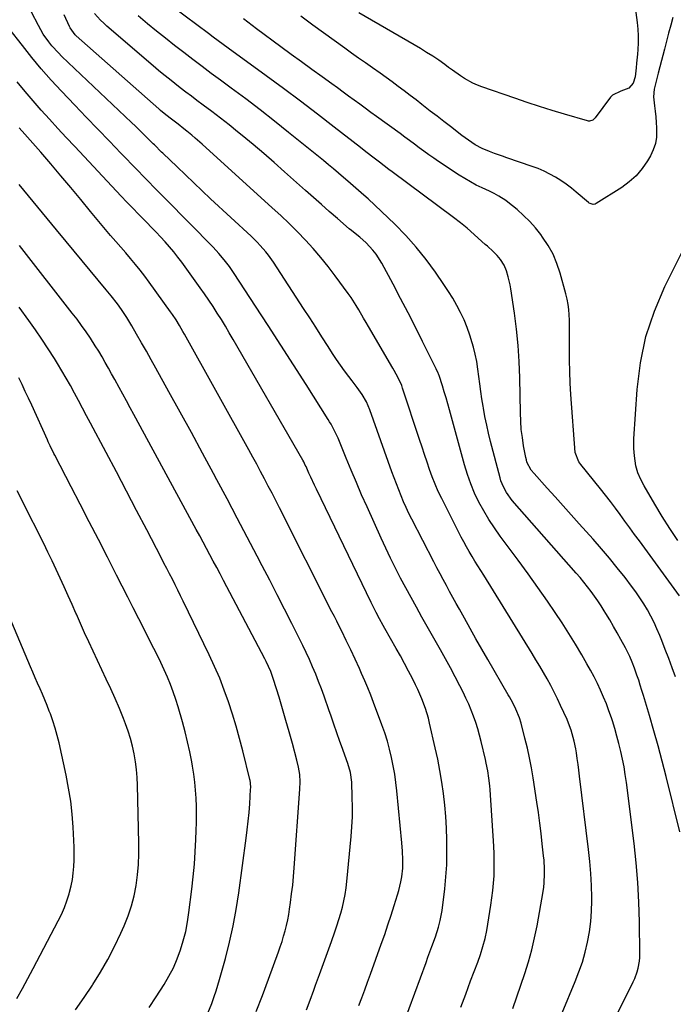
# Model space of a CAD drawing. Units: inches. Extents: x 1830745 to 1836073, y 431623 to 436908.
# Drawn here: x 1831806 to 1832120, y 433358 to 433830 of the extents above; entities that cross this region are included whole.
import ezdxf

# ---------------------------------------------------------------- set-up
doc = ezdxf.new("R2010")
doc.units = ezdxf.units.IN
doc.header["$MEASUREMENT"] = 0
doc.layers.add('7', color=7, linetype='Continuous')
doc.layers.add('8', color=7, linetype='Continuous')

msp = doc.modelspace()

# ---------------------------------------------------------------- linework, layer by layer
at = {"layer": '7', "color": 18}
for points in [[(1832042.91, 433355.56, 1954), (1832044.83, 433361.15, 1954), (1832046.75, 433366.73, 1954), (1832048.67, 433372.31, 1954), (1832050.46, 433377.93, 1954), (1832052.07, 433383.6, 1954), (1832053.42, 433389.33, 1954), (1832054.59, 433395.11, 1954), (1832057.51, 433411.55, 1954), (1832057.83, 433413.68, 1954), (1832058.07, 433415.82, 1954), (1832058.25, 433420.13, 1954), (1832058.2, 433422.29, 1954), (1832057.95, 433426.61, 1954), (1832057.75, 433428.76, 1954), (1832057.13, 433434.46, 1954), (1832056.55, 433439.46, 1954), (1832055.92, 433444.45, 1954), (1832055.24, 433449.43, 1954), (1832054.51, 433454.41, 1954), (1832052.73, 433466.03, 1954), (1832051.91, 433470.84, 1954), (1832051, 433475.63, 1954), (1832049.95, 433480.39, 1954), (1832048.8, 433485.13, 1954), (1832046.94, 433492.28, 1954), (1832046.14, 433494.94, 1954), (1832044.47, 433499.07, 1954), (1832042.98, 433502.03, 1954), (1832041.35, 433504.91, 1954), (1832040.8, 433505.87, 1954), (1832030.97, 433522.88, 1954), (1832028.13, 433527.8, 1954), (1832025.31, 433532.74, 1954), (1832022.52, 433537.69, 1954), (1832019.73, 433542.65, 1954), (1832017.35, 433546.92, 1954), (1832015.78, 433549.75, 1954), (1832014.21, 433552.59, 1954), (1832012.66, 433555.43, 1954), (1832011.11, 433558.28, 1954), (1832009.58, 433561.13, 1954), (1832008.06, 433563.99, 1954), (1832006.55, 433566.86, 1954), (1832005.05, 433569.73, 1954), (1831994.5, 433590.15, 1954), (1831993.13, 433592.89, 1954), (1831991.8, 433595.67, 1954), (1831990.56, 433598.47, 1954), (1831989.37, 433601.31, 1954), (1831988.24, 433604.16, 1954), (1831987.12, 433607.03, 1954), (1831986.05, 433609.91, 1954), (1831985, 433612.79, 1954), (1831974.37, 433642.56, 1954), (1831973.62, 433644.46, 1954), (1831972.77, 433646.31, 1954), (1831970.72, 433649.84, 1954), (1831968.37, 433653.2, 1954), (1831965.9, 433656.47, 1954), (1831964.27, 433658.53, 1954), (1831962.23, 433661.2, 1954), (1831960.25, 433663.91, 1954), (1831958.36, 433666.68, 1954), (1831956.52, 433669.49, 1954), (1831954.32, 433672.97, 1954), (1831951.41, 433677.54, 1954), (1831948.5, 433682.11, 1954), (1831945.56, 433686.66, 1954), (1831942.61, 433691.21, 1954), (1831928.22, 433713.31, 1954), (1831925.83, 433716.69, 1954), (1831924.53, 433718.31, 1954), (1831921.79, 433721.42, 1954), (1831920.35, 433722.93, 1954), (1831917.38, 433725.82, 1954), (1831897.97, 433743.79, 1954), (1831893.92, 433747.56, 1954), (1831889.88, 433751.35, 1954), (1831885.86, 433755.16, 1954), (1831881.86, 433758.99, 1954), (1831875.04, 433765.55, 1954), (1831874.46, 433766.11, 1954), (1831871.04, 433769.56, 1954), (1831870.47, 433770.14, 1954), (1831867.77, 433772.83, 1954), (1831865.84, 433774.73, 1954), (1831863.91, 433776.63, 1954), (1831861.95, 433778.52, 1954), (1831859.99, 433780.39, 1954), (1831826.64, 433812.01, 1954), (1831824.99, 433813.66, 1954), (1831821.86, 433817.12, 1954), (1831820.38, 433818.93, 1954), (1831817.7, 433822.75, 1954), (1831816.5, 433824.75, 1954), (1831815.37, 433826.79, 1954), (1831808.66, 433839.73, 1954)], [(1832101.29, 433837.82, 1968), (1832102.65, 433828.31, 1968), (1832103, 433825.06, 1968), (1832103.2, 433821.8, 1968), (1832103.16, 433818.54, 1968), (1832102.97, 433815.28, 1968), (1832102.76, 433813.08, 1968), (1832102.36, 433808.74, 1968), (1832102.15, 433806.57, 1968), (1832101.75, 433802.25, 1968), (1832100.8, 433799.23, 1968), (1832098.71, 433796.86, 1968), (1832094.79, 433795.33, 1968), (1832090.85, 433793.5, 1968), (1832090.34, 433793.01, 1968), (1832089.87, 433792.46, 1968), (1832082.55, 433782.58, 1968), (1832081.35, 433781.49, 1968), (1832079.84, 433780.98, 1968), (1832079.31, 433781.01, 1968), (1832078.78, 433781.1, 1968), (1832067.81, 433784.31, 1968), (1832061.81, 433786.12, 1968), (1832055.82, 433787.98, 1968), (1832049.86, 433789.93, 1968), (1832043.92, 433791.93, 1968), (1832028.12, 433797.38, 1968), (1832025.96, 433798.22, 1968), (1832023.85, 433799.17, 1968), (1832019.83, 433801.46, 1968), (1832017.89, 433802.76, 1968), (1832014.06, 433805.41, 1968), (1832012.17, 433806.77, 1968), (1832010.3, 433808.14, 1968), (1832007.46, 433810.15, 1968), (1832004.57, 433812.1, 1968), (1832001.63, 433813.96, 1968), (1831998.64, 433815.77, 1968), (1831969.17, 433832.95, 1968)], [(1832079.66, 433325.92, 1958), (1832100.73, 433368.31, 1958), (1832101.45, 433369.9, 1958), (1832102.66, 433373.16, 1958), (1832103.14, 433374.83, 1958), (1832103.77, 433378.25, 1958), (1832103.9, 433379.98, 1958), (1832103.95, 433381.72, 1958), (1832103.75, 433397.09, 1958), (1832103.48, 433406.51, 1958), (1832102.98, 433415.92, 1958), (1832102.18, 433425.3, 1958), (1832101.15, 433434.67, 1958), (1832097.47, 433463.91, 1958), (1832096.93, 433467.66, 1958), (1832096.33, 433471.39, 1958), (1832095.6, 433475.11, 1958), (1832094.8, 433478.81, 1958), (1832093.89, 433482.49, 1958), (1832092.93, 433486.15, 1958), (1832091.86, 433489.78, 1958), (1832090.74, 433493.4, 1958), (1832090.28, 433494.81, 1958), (1832089.12, 433498.18, 1958), (1832087.88, 433501.53, 1958), (1832086.53, 433504.83, 1958), (1832085.1, 433508.11, 1958), (1832083.56, 433511.34, 1958), (1832081.97, 433514.53, 1958), (1832080.28, 433517.68, 1958), (1832078.53, 433520.79, 1958), (1832076.07, 433525.02, 1958), (1832072.99, 433530.19, 1958), (1832069.84, 433535.31, 1958), (1832066.58, 433540.36, 1958), (1832063.24, 433545.37, 1958), (1832059.55, 433550.8, 1958), (1832054.98, 433557.41, 1958), (1832050.34, 433563.97, 1958), (1832045.61, 433570.47, 1958), (1832040.82, 433576.92, 1958), (1832036.94, 433582.05, 1958), (1832034.15, 433585.97, 1958), (1832031.49, 433589.97, 1958), (1832029.04, 433594.1, 1958), (1832026.72, 433598.32, 1958), (1832024.66, 433602.66, 1958), (1832022.78, 433607.07, 1958), (1832021.19, 433611.59, 1958), (1832019.78, 433616.19, 1958), (1832012.61, 433642.54, 1958), (1832011.8, 433645.44, 1958), (1832010.97, 433648.33, 1958), (1832010.1, 433651.21, 1958), (1832009.2, 433654.08, 1958), (1832007.63, 433658.99, 1958), (1832007.49, 433659.4, 1958), (1832006.99, 433660.6, 1958), (1832006.43, 433661.77, 1958), (1832006.24, 433662.16, 1958), (1831999.72, 433675.24, 1958), (1831996.23, 433682.16, 1958), (1831992.71, 433689.05, 1958), (1831989.14, 433695.91, 1958), (1831985.52, 433702.76, 1958), (1831980.1, 433712.92, 1958), (1831977.45, 433717.14, 1958), (1831975.89, 433719.08, 1958), (1831972.55, 433722.64, 1958), (1831969.64, 433725.29, 1958), (1831966.52, 433727.73, 1958), (1831965.51, 433728.56, 1958), (1831964.5, 433729.41, 1958), (1831958.79, 433734.32, 1958), (1831954.94, 433737.64, 1958), (1831951.11, 433740.98, 1958), (1831947.3, 433744.34, 1958), (1831943.5, 433747.72, 1958), (1831933.5, 433756.65, 1958), (1831928.49, 433761.07, 1958), (1831923.44, 433765.45, 1958), (1831918.34, 433769.76, 1958), (1831913.2, 433774.02, 1958), (1831910.93, 433775.87, 1958), (1831906.87, 433779.15, 1958), (1831902.78, 433782.38, 1958), (1831898.63, 433785.56, 1958), (1831894.45, 433788.68, 1958), (1831891.43, 433790.91, 1958), (1831888.75, 433792.91, 1958), (1831886.08, 433794.92, 1958), (1831883.43, 433796.95, 1958), (1831880.79, 433799.01, 1958), (1831878.18, 433801.09, 1958), (1831875.58, 433803.19, 1958), (1831873.01, 433805.33, 1958), (1831870.46, 433807.49, 1958), (1831848.25, 433826.58, 1958), (1831846.69, 433827.99, 1958), (1831845.17, 433829.44, 1958), (1831842.3, 433832.52, 1958)], [(1832120.99, 433514.49, 1962), (1832119.41, 433518.9, 1962), (1832117.8, 433523.3, 1962), (1832116.13, 433527.67, 1962), (1832114.42, 433532.03, 1962), (1832113.48, 433534.38, 1962), (1832112.14, 433537.52, 1962), (1832110.72, 433540.63, 1962), (1832109.17, 433543.67, 1962), (1832107.54, 433546.68, 1962), (1832105.79, 433549.61, 1962), (1832103.96, 433552.49, 1962), (1832102, 433555.28, 1962), (1832099.97, 433558.03, 1962), (1832096.82, 433562.09, 1962), (1832093.11, 433566.78, 1962), (1832089.33, 433571.42, 1962), (1832085.45, 433575.98, 1962), (1832081.51, 433580.48, 1962), (1832074.87, 433587.91, 1962), (1832071.02, 433592.21, 1962), (1832067.17, 433596.5, 1962), (1832063.31, 433600.79, 1962), (1832059.44, 433605.07, 1962), (1832053.17, 433612.01, 1962), (1832051.81, 433613.7, 1962), (1832049.78, 433617.53, 1962), (1832049.47, 433618.56, 1962), (1832049.22, 433619.62, 1962), (1832048.17, 433625.31, 1962), (1832047.55, 433629.23, 1962), (1832047.06, 433633.17, 1962), (1832046.76, 433637.13, 1962), (1832046.59, 433641.11, 1962), (1832046.3, 433657.89, 1962), (1832046.01, 433665.69, 1962), (1832045.53, 433673.47, 1962), (1832044.74, 433681.23, 1962), (1832043.76, 433688.98, 1962), (1832042.07, 433700.51, 1962), (1832041.73, 433702.46, 1962), (1832040.82, 433706.31, 1962), (1832039.93, 433709.18, 1962), (1832038.8, 433711.86, 1962), (1832037.04, 433714.62, 1962), (1832035.42, 433716.61, 1962), (1832033.61, 433718.43, 1962), (1832030.76, 433721.02, 1962), (1832029.79, 433721.87, 1962), (1832021.03, 433729.61, 1962), (1832020.25, 433730.29, 1962), (1832017.83, 433732.24, 1962), (1832014.52, 433734.73, 1962), (1831985.08, 433756.7, 1962), (1831983.55, 433757.85, 1962), (1831981.26, 433759.57, 1962), (1831978.98, 433761.3, 1962), (1831975.16, 433764.22, 1962), (1831971.62, 433766.96, 1962), (1831969.85, 433768.33, 1962), (1831957.28, 433778.1, 1962), (1831949.19, 433784.32, 1962), (1831941.07, 433790.49, 1962), (1831932.9, 433796.59, 1962), (1831924.68, 433802.63, 1962), (1831906.34, 433816, 1962), (1831903.98, 433817.73, 1962), (1831901.62, 433819.46, 1962), (1831899.27, 433821.2, 1962), (1831896.93, 433822.95, 1962), (1831880.15, 433835.5, 1962)], [(1832066.64, 433353.47, 1956), (1832072.91, 433368.41, 1956), (1832074.71, 433373.05, 1956), (1832076.34, 433377.75, 1956), (1832077.7, 433382.53, 1956), (1832078.89, 433387.36, 1956), (1832079.78, 433392.26, 1956), (1832080.44, 433397.17, 1956), (1832080.77, 433402.12, 1956), (1832080.87, 433407.09, 1956), (1832080.84, 433408.68, 1956), (1832080.67, 433414.45, 1956), (1832080.37, 433420.22, 1956), (1832079.9, 433425.98, 1956), (1832079.3, 433431.72, 1956), (1832075.05, 433466.98, 1956), (1832074.7, 433469.78, 1956), (1832074.32, 433472.57, 1956), (1832073.9, 433475.35, 1956), (1832073.47, 433478.13, 1956), (1832073.14, 433480.09, 1956), (1832072.45, 433483.67, 1956), (1832072.01, 433485.44, 1956), (1832070.99, 433488.93, 1956), (1832069.72, 433492.34, 1956), (1832069, 433494.01, 1956), (1832065.88, 433500.82, 1956), (1832064.36, 433504.04, 1956), (1832062.79, 433507.23, 1956), (1832061.15, 433510.38, 1956), (1832059.45, 433513.51, 1956), (1832057.7, 433516.6, 1956), (1832055.92, 433519.68, 1956), (1832054.09, 433522.73, 1956), (1832052.24, 433525.77, 1956), (1832029.03, 433563.25, 1956), (1832027.63, 433565.51, 1956), (1832026.23, 433567.77, 1956), (1832024.83, 433570.03, 1956), (1832023.44, 433572.29, 1956), (1832022.07, 433574.56, 1956), (1832020.74, 433576.86, 1956), (1832019.47, 433579.2, 1956), (1832018.24, 433581.55, 1956), (1832008.86, 433600.06, 1956), (1832007.23, 433603.46, 1956), (1832005.7, 433606.9, 1956), (1832004.32, 433610.41, 1956), (1832003.04, 433613.96, 1956), (1832001.84, 433617.54, 1956), (1832000.64, 433621.12, 1956), (1831999.45, 433624.7, 1956), (1831998.26, 433628.29, 1956), (1831990.11, 433652.91, 1956), (1831989.66, 433654.17, 1956), (1831988.04, 433657.84, 1956), (1831986.12, 433661.38, 1956), (1831985.45, 433662.54, 1956), (1831973.74, 433682.48, 1956), (1831972.57, 433684.49, 1956), (1831971.39, 433686.49, 1956), (1831969.06, 433690.52, 1956), (1831967.87, 433692.51, 1956), (1831965.34, 433696.4, 1956), (1831964, 433698.3, 1956), (1831957.76, 433706.88, 1956), (1831954.39, 433711.31, 1956), (1831950.91, 433715.65, 1956), (1831947.26, 433719.84, 1956), (1831943.49, 433723.94, 1956), (1831939.59, 433727.92, 1956), (1831935.64, 433731.84, 1956), (1831931.6, 433735.68, 1956), (1831927.51, 433739.47, 1956), (1831893.93, 433769.88, 1956), (1831890.63, 433772.8, 1956), (1831888.95, 433774.24, 1956), (1831886.55, 433776.24, 1956), (1831885.2, 433777.34, 1956), (1831882.46, 433779.48, 1956), (1831879.18, 433781.93, 1956), (1831876.52, 433783.99, 1956), (1831873.93, 433786.13, 1956), (1831873.09, 433786.87, 1956), (1831833.53, 433821.94, 1956), (1831833.02, 433822.41, 1956), (1831830.57, 433825.73, 1956), (1831830.27, 433826.35, 1956), (1831827.68, 433832, 1956)], [(1832123, 433553.31, 1964), (1832103.69, 433579.71, 1964), (1832101.39, 433582.85, 1964), (1832099.09, 433586.01, 1964), (1832096.8, 433589.16, 1964), (1832094.5, 433592.32, 1964), (1832092.19, 433595.45, 1964), (1832089.84, 433598.57, 1964), (1832087.44, 433601.64, 1964), (1832085, 433604.69, 1964), (1832075.54, 433616.34, 1964), (1832074.58, 433617.63, 1964), (1832072.83, 433622.02, 1964), (1832070.82, 433649.91, 1964), (1832070.49, 433655.4, 1964), (1832070.26, 433660.9, 1964), (1832070.16, 433666.41, 1964), (1832070.16, 433671.91, 1964), (1832070.23, 433677.81, 1964), (1832070.23, 433680.37, 1964), (1832070.21, 433682.93, 1964), (1832070.13, 433685.49, 1964), (1832070.02, 433688.04, 1964), (1832069.81, 433690.59, 1964), (1832069.49, 433693.11, 1964), (1832069.01, 433695.61, 1964), (1832068.42, 433698.1, 1964), (1832065.68, 433708.13, 1964), (1832064.15, 433712.72, 1964), (1832062.29, 433717.15, 1964), (1832059.95, 433721.35, 1964), (1832057.29, 433725.4, 1964), (1832056.44, 433726.55, 1964), (1832053.84, 433729.79, 1964), (1832051.1, 433732.89, 1964), (1832048.14, 433735.78, 1964), (1832045.03, 433738.53, 1964), (1832040.59, 433742.19, 1964), (1832039.57, 433742.98, 1964), (1832036.33, 433745.05, 1964), (1832034.05, 433746.24, 1964), (1832031.73, 433747.36, 1964), (1832028.31, 433748.94, 1964), (1832025.47, 433750.33, 1964), (1832022.67, 433751.81, 1964), (1832019.94, 433753.41, 1964), (1832017.26, 433755.1, 1964), (1832007.4, 433761.63, 1964), (1832005.03, 433763.23, 1964), (1832002.68, 433764.86, 1964), (1832000.36, 433766.54, 1964), (1831998.06, 433768.24, 1964), (1831995.77, 433769.95, 1964), (1831993.48, 433771.66, 1964), (1831991.17, 433773.35, 1964), (1831988.86, 433775.04, 1964), (1831977.55, 433783.24, 1964), (1831974.88, 433785.19, 1964), (1831972.2, 433787.13, 1964), (1831969.53, 433789.08, 1964), (1831966.86, 433791.03, 1964), (1831964.19, 433792.98, 1964), (1831961.52, 433794.93, 1964), (1831958.84, 433796.87, 1964), (1831956.17, 433798.81, 1964), (1831951.56, 433802.14, 1964), (1831946.59, 433805.75, 1964), (1831941.62, 433809.37, 1964), (1831936.66, 433813, 1964), (1831931.7, 433816.63, 1964), (1831919.93, 433825.3, 1964), (1831917.85, 433826.85, 1964), (1831915.77, 433828.4, 1964), (1831913.7, 433829.96, 1964)], [(1832119.73, 433830.74, 1966), (1832118.74, 433826.93, 1966), (1832117.75, 433823.12, 1966), (1832116.75, 433819.31, 1966), (1832115.75, 433815.5, 1966), (1832113.51, 433807.04, 1966), (1832112.73, 433803.92, 1966), (1832111.9, 433800.82, 1966), (1832110.72, 433796.35, 1966), (1832110.42, 433792.67, 1966), (1832111, 433788.32, 1966), (1832111.34, 433785.68, 1966), (1832111.62, 433783.04, 1966), (1832111.81, 433780.38, 1966), (1832111.96, 433777.73, 1966), (1832111.85, 433773.31, 1966), (1832111.36, 433770.2, 1966), (1832110.34, 433767.21, 1966), (1832108.98, 433764.31, 1966), (1832107.64, 433762, 1966), (1832105.08, 433758.25, 1966), (1832102.21, 433754.8, 1966), (1832098.87, 433751.81, 1966), (1832095.21, 433749.12, 1966), (1832082.96, 433741.42, 1966), (1832082.51, 433741.21, 1966), (1832081.56, 433741.02, 1966), (1832079.67, 433741.61, 1966), (1832079.26, 433741.91, 1966), (1832073.45, 433746.9, 1966), (1832071.06, 433748.85, 1966), (1832068.6, 433750.71, 1966), (1832066.05, 433752.45, 1966), (1832063.43, 433754.1, 1966), (1832060.73, 433755.6, 1966), (1832057.98, 433756.98, 1966), (1832055.14, 433758.19, 1966), (1832052.25, 433759.28, 1966), (1832040.08, 433763.45, 1966), (1832038.1, 433764.13, 1966), (1832034.14, 433765.53, 1966), (1832031.84, 433766.35, 1966), (1832028.29, 433767.84, 1966), (1832024.92, 433769.68, 1966), (1832021.7, 433771.79, 1966), (1832018.58, 433774.07, 1966), (1832013.07, 433778.34, 1966), (1832009.84, 433780.84, 1966), (1832006.61, 433783.33, 1966), (1832003.39, 433785.83, 1966), (1832000.16, 433788.32, 1966), (1831999.38, 433788.92, 1966), (1831996.54, 433791.11, 1966), (1831993.69, 433793.29, 1966), (1831990.84, 433795.47, 1966), (1831987.98, 433797.63, 1966), (1831985.1, 433799.77, 1966), (1831982.21, 433801.89, 1966), (1831979.29, 433803.97, 1966), (1831975.59, 433806.55, 1966), (1831972.26, 433808.86, 1966), (1831968.95, 433811.19, 1966), (1831965.65, 433813.53, 1966), (1831962.36, 433815.9, 1966), (1831947.04, 433826.98, 1966), (1831941.2, 433831.25, 1966)], [(1832018, 433356.12, 1952), (1832020.36, 433362.43, 1952), (1832022.74, 433368.75, 1952), (1832026.12, 433377.65, 1952), (1832027.46, 433381.38, 1952), (1832028.67, 433385.17, 1952), (1832029.69, 433389, 1952), (1832030.47, 433392.89, 1952), (1832032.47, 433404.98, 1952), (1832032.99, 433408.5, 1952), (1832033.42, 433412.02, 1952), (1832033.73, 433415.55, 1952), (1832033.96, 433419.1, 1952), (1832034.07, 433422.64, 1952), (1832034.1, 433426.19, 1952), (1832034.01, 433429.74, 1952), (1832033.84, 433433.29, 1952), (1832032.07, 433460.36, 1952), (1832031.92, 433462.2, 1952), (1832031.53, 433465.88, 1952), (1832030.97, 433469.53, 1952), (1832030.26, 433473.16, 1952), (1832029.85, 433474.96, 1952), (1832027.78, 433483.56, 1952), (1832026.99, 433486.6, 1952), (1832026.13, 433489.63, 1952), (1832025.17, 433492.62, 1952), (1832024.14, 433495.6, 1952), (1832023.01, 433498.53, 1952), (1832021.81, 433501.44, 1952), (1832020.51, 433504.3, 1952), (1832019.14, 433507.13, 1952), (1832017.57, 433510.23, 1952), (1832015.33, 433514.57, 1952), (1832013.05, 433518.89, 1952), (1832010.71, 433523.17, 1952), (1832008.33, 433527.44, 1952), (1831999.39, 433543.2, 1952), (1831996.78, 433547.86, 1952), (1831994.19, 433552.52, 1952), (1831991.65, 433557.21, 1952), (1831989.12, 433561.91, 1952), (1831986.67, 433566.64, 1952), (1831984.28, 433571.41, 1952), (1831981.98, 433576.22, 1952), (1831979.75, 433581.06, 1952), (1831973.03, 433596, 1952), (1831970.45, 433601.83, 1952), (1831967.91, 433607.68, 1952), (1831965.44, 433613.55, 1952), (1831963, 433619.45, 1952), (1831959.17, 433628.89, 1952), (1831958.14, 433631.23, 1952), (1831957, 433633.52, 1952), (1831955.75, 433635.76, 1952), (1831955.09, 433636.86, 1952), (1831954.42, 433637.95, 1952), (1831943.78, 433654.67, 1952), (1831937.76, 433664.1, 1952), (1831931.72, 433673.51, 1952), (1831925.65, 433682.91, 1952), (1831919.55, 433692.29, 1952), (1831909.34, 433707.95, 1952), (1831907.04, 433711.29, 1952), (1831904.55, 433714.5, 1952), (1831901.91, 433717.59, 1952), (1831899.13, 433720.54, 1952), (1831876.28, 433743.69, 1952), (1831874.58, 433745.42, 1952), (1831871.18, 433748.88, 1952), (1831867.79, 433752.35, 1952), (1831866.09, 433754.09, 1952), (1831862.71, 433757.58, 1952), (1831854.98, 433765.57, 1952), (1831849.43, 433771.32, 1952), (1831843.88, 433777.07, 1952), (1831838.35, 433782.84, 1952), (1831832.82, 433788.61, 1952), (1831826.44, 433795.29, 1952), (1831821.54, 433800.59, 1952), (1831816.75, 433805.98, 1952), (1831812.14, 433811.53, 1952), (1831807.65, 433817.17, 1952), (1831801.19, 433825.55, 1952)], [(1831969.16, 433356.92, 1948), (1831970.54, 433360.68, 1948), (1831971.91, 433364.44, 1948), (1831973.28, 433368.2, 1948), (1831974.65, 433371.96, 1948), (1831979.88, 433386.41, 1948), (1831981.5, 433390.99, 1948), (1831983.08, 433395.58, 1948), (1831984.6, 433400.2, 1948), (1831986.09, 433404.83, 1948), (1831987.69, 433409.94, 1948), (1831988.29, 433412.03, 1948), (1831989.27, 433416.27, 1948), (1831989.69, 433418.69, 1948), (1831990.14, 433422.73, 1948), (1831990.24, 433426.8, 1948), (1831990.09, 433430.88, 1948), (1831989.78, 433434.95, 1948), (1831987.38, 433459.89, 1948), (1831986.92, 433463.92, 1948), (1831986.35, 433467.94, 1948), (1831985.64, 433471.93, 1948), (1831984.83, 433475.9, 1948), (1831983.87, 433479.84, 1948), (1831982.79, 433483.75, 1948), (1831981.56, 433487.61, 1948), (1831980.21, 433491.44, 1948), (1831976.18, 433502.18, 1948), (1831974.82, 433505.7, 1948), (1831973.42, 433509.21, 1948), (1831971.94, 433512.69, 1948), (1831970.43, 433516.14, 1948), (1831969.36, 433518.53, 1948), (1831967.31, 433523.02, 1948), (1831965.2, 433527.49, 1948), (1831963.06, 433531.94, 1948), (1831960.89, 433536.37, 1948), (1831959.67, 433538.85, 1948), (1831958.52, 433541.15, 1948), (1831957.37, 433543.45, 1948), (1831956.22, 433545.74, 1948), (1831931.07, 433595.52, 1948), (1831929.28, 433599.03, 1948), (1831927.48, 433602.53, 1948), (1831925.66, 433606.02, 1948), (1831923.83, 433609.5, 1948), (1831921.97, 433612.98, 1948), (1831920.1, 433616.44, 1948), (1831918.21, 433619.9, 1948), (1831916.31, 433623.35, 1948), (1831885.48, 433678.81, 1948), (1831884.7, 433680.19, 1948), (1831883.11, 433682.93, 1948), (1831881.46, 433685.63, 1948), (1831879.71, 433688.27, 1948), (1831878.8, 433689.57, 1948), (1831868.53, 433703.81, 1948), (1831866.39, 433706.69, 1948), (1831864.2, 433709.53, 1948), (1831861.93, 433712.31, 1948), (1831859.61, 433715.06, 1948), (1831857.25, 433717.77, 1948), (1831854.9, 433720.48, 1948), (1831852.54, 433723.19, 1948), (1831849.97, 433726.15, 1948), (1831847.52, 433729, 1948), (1831845.09, 433731.86, 1948), (1831842.69, 433734.75, 1948), (1831840.31, 433737.65, 1948), (1831835.67, 433743.36, 1948), (1831830.94, 433749.1, 1948), (1831826.18, 433754.8, 1948), (1831821.34, 433760.45, 1948), (1831816.47, 433766.06, 1948), (1831808.81, 433774.78, 1948), (1831806.15, 433777.8, 1948)], [(1831943.97, 433354.9, 1946), (1831945.72, 433359.57, 1946), (1831947.46, 433364.25, 1946), (1831948.34, 433366.64, 1946), (1831950.26, 433371.87, 1946), (1831952.17, 433377.11, 1946), (1831954.05, 433382.36, 1946), (1831955.93, 433387.61, 1946), (1831957.58, 433392.26, 1946), (1831958.58, 433395.2, 1946), (1831959.54, 433398.17, 1946), (1831960.41, 433401.15, 1946), (1831961.24, 433404.15, 1946), (1831961.96, 433407.18, 1946), (1831962.57, 433410.22, 1946), (1831963.03, 433413.29, 1946), (1831963.4, 433416.37, 1946), (1831965.42, 433437.91, 1946), (1831965.76, 433442.65, 1946), (1831965.99, 433447.38, 1946), (1831966.02, 433452.12, 1946), (1831965.94, 433456.87, 1946), (1831965.66, 433464.08, 1946), (1831965.08, 433468.6, 1946), (1831963.82, 433472.99, 1946), (1831960.74, 433481.52, 1946), (1831960, 433483.6, 1946), (1831958.51, 433487.75, 1946), (1831957.05, 433491.91, 1946), (1831955.59, 433496.08, 1946), (1831954.86, 433498.16, 1946), (1831952.39, 433505.27, 1946), (1831951.12, 433508.83, 1946), (1831949.79, 433512.36, 1946), (1831948.39, 433515.86, 1946), (1831946.93, 433519.34, 1946), (1831945.4, 433522.8, 1946), (1831943.84, 433526.23, 1946), (1831942.2, 433529.63, 1946), (1831940.52, 433533.01, 1946), (1831936.92, 433540.11, 1946), (1831933.4, 433547.03, 1946), (1831929.87, 433553.93, 1946), (1831926.32, 433560.83, 1946), (1831922.75, 433567.72, 1946), (1831920.36, 433572.33, 1946), (1831915.57, 433581.51, 1946), (1831910.75, 433590.68, 1946), (1831905.9, 433599.83, 1946), (1831901.02, 433608.96, 1946), (1831899.37, 433612.04, 1946), (1831894.08, 433621.85, 1946), (1831888.76, 433631.65, 1946), (1831883.4, 433641.42, 1946), (1831878.01, 433651.18, 1946), (1831871.72, 433662.52, 1946), (1831869.44, 433666.59, 1946), (1831867.15, 433670.66, 1946), (1831864.83, 433674.72, 1946), (1831862.5, 433678.76, 1946), (1831860.13, 433682.84, 1946), (1831857.74, 433686.79, 1946), (1831855.18, 433690.64, 1946), (1831853.23, 433693.42, 1946), (1831850.2, 433697.28, 1946), (1831848.63, 433699.18, 1946), (1831847.85, 433700.13, 1946), (1831828.63, 433723.32, 1946), (1831824.11, 433728.79, 1946), (1831819.6, 433734.25, 1946), (1831815.09, 433739.72, 1946), (1831810.58, 433745.2, 1946), (1831806.05, 433750.65, 1946)], [(1831919.79, 433354.15, 1944), (1831922.82, 433361.81, 1944), (1831925.74, 433369.52, 1944), (1831930.54, 433382.63, 1944), (1831931.42, 433385.15, 1944), (1831932.26, 433387.67, 1944), (1831933.03, 433390.22, 1944), (1831933.75, 433392.78, 1944), (1831934.4, 433395.36, 1944), (1831934.98, 433397.96, 1944), (1831935.46, 433400.57, 1944), (1831935.89, 433403.2, 1944), (1831936.32, 433406.26, 1944), (1831936.87, 433410.42, 1944), (1831937.36, 433414.6, 1944), (1831937.77, 433418.78, 1944), (1831938.11, 433422.98, 1944), (1831940.83, 433460.64, 1944), (1831940.92, 433464.17, 1944), (1831940.71, 433467.7, 1944), (1831940.19, 433471.2, 1944), (1831939.4, 433474.65, 1944), (1831937.26, 433482.52, 1944), (1831935.72, 433488.1, 1944), (1831934.13, 433493.66, 1944), (1831932.5, 433499.21, 1944), (1831930.82, 433504.75, 1944), (1831928.21, 433513.23, 1944), (1831926.86, 433517.04, 1944), (1831925.81, 433519.51, 1944), (1831924.64, 433521.94, 1944), (1831924.03, 433523.14, 1944), (1831904.12, 433560.8, 1944), (1831902.51, 433563.85, 1944), (1831900.89, 433566.9, 1944), (1831899.27, 433569.95, 1944), (1831897.65, 433572.99, 1944), (1831896.02, 433576.03, 1944), (1831894.39, 433579.07, 1944), (1831892.75, 433582.11, 1944), (1831891.11, 433585.15, 1944), (1831861.19, 433640.32, 1944), (1831859.42, 433643.58, 1944), (1831857.64, 433646.83, 1944), (1831855.86, 433650.08, 1944), (1831854.07, 433653.33, 1944), (1831851.98, 433657.09, 1944), (1831850.47, 433659.81, 1944), (1831848.95, 433662.54, 1944), (1831847.43, 433665.26, 1944), (1831845.87, 433667.96, 1944), (1831844.28, 433670.65, 1944), (1831842.63, 433673.29, 1944), (1831840.29, 433676.91, 1944), (1831838.21, 433679.99, 1944), (1831836.08, 433683.03, 1944), (1831833.88, 433686.02, 1944), (1831831.63, 433688.98, 1944), (1831806.31, 433721.33, 1944)], [(1832122.08, 433579.96, 1966), (1832118.29, 433585.65, 1966), (1832114.66, 433591.44, 1966), (1832111.12, 433597.28, 1966), (1832105.95, 433606.08, 1966), (1832104.33, 433609.14, 1966), (1832103.02, 433612.35, 1966), (1832102.03, 433615.67, 1966), (1832101.34, 433620.53, 1966), (1832101.06, 433624.01, 1966), (1832101.06, 433628.66, 1966), (1832102.64, 433652.35, 1966), (1832104.26, 433665.14, 1966), (1832106.87, 433677.68, 1966), (1832110.94, 433689.81, 1966), (1832115.99, 433701.69, 1966), (1832126.02, 433721.82, 1966)], [(1831896.63, 433353.29, 1942), (1831898.55, 433357.9, 1942), (1831899.76, 433361.27, 1942), (1831900.67, 433363.98, 1942), (1831901.52, 433366.71, 1942), (1831902.31, 433369.46, 1942), (1831905.06, 433379.46, 1942), (1831907.04, 433387.25, 1942), (1831908.8, 433395.09, 1942), (1831910.26, 433402.99, 1942), (1831911.5, 433410.93, 1942), (1831915.06, 433437.13, 1942), (1831915.58, 433441.24, 1942), (1831916.03, 433445.36, 1942), (1831916.41, 433449.49, 1942), (1831916.72, 433453.62, 1942), (1831917.19, 433460.72, 1942), (1831917.22, 433461.31, 1942), (1831917.08, 433463.65, 1942), (1831916.88, 433464.81, 1942), (1831916.75, 433465.38, 1942), (1831913.4, 433479, 1942), (1831911.87, 433484.92, 1942), (1831910.23, 433490.81, 1942), (1831908.46, 433496.65, 1942), (1831906.58, 433502.47, 1942), (1831904.53, 433508.22, 1942), (1831902.33, 433513.92, 1942), (1831899.91, 433519.52, 1942), (1831897.35, 433525.07, 1942), (1831884.88, 433550.82, 1942), (1831883.59, 433553.45, 1942), (1831882.29, 433556.07, 1942), (1831880.96, 433558.68, 1942), (1831879.62, 433561.29, 1942), (1831878.27, 433563.88, 1942), (1831876.92, 433566.48, 1942), (1831875.57, 433569.08, 1942), (1831874.23, 433571.68, 1942), (1831867.3, 433585.05, 1942), (1831862.48, 433594.33, 1942), (1831857.63, 433603.6, 1942), (1831852.76, 433612.85, 1942), (1831847.86, 433622.09, 1942), (1831840.41, 433636.1, 1942), (1831838.48, 433639.72, 1942), (1831836.55, 433643.34, 1942), (1831834.62, 433646.96, 1942), (1831832.68, 433650.57, 1942), (1831830.71, 433654.17, 1942), (1831828.69, 433657.74, 1942), (1831826.61, 433661.27, 1942), (1831824.48, 433664.78, 1942), (1831823.02, 433667.14, 1942), (1831820.08, 433671.77, 1942), (1831817.07, 433676.36, 1942), (1831813.96, 433680.88, 1942), (1831810.77, 433685.35, 1942), (1831806.06, 433691.82, 1942)], [(1831833.23, 433354.87, 1938), (1831837.3, 433360.79, 1938), (1831841.28, 433366.77, 1938), (1831841.45, 433367.02, 1938), (1831845.15, 433372.99, 1938), (1831848.66, 433379.07, 1938), (1831851.88, 433385.3, 1938), (1831854.91, 433391.65, 1938), (1831856.5, 433395.2, 1938), (1831858.39, 433399.9, 1938), (1831860.02, 433404.68, 1938), (1831861.26, 433409.57, 1938), (1831862.25, 433414.54, 1938), (1831862.9, 433419.58, 1938), (1831863.37, 433424.63, 1938), (1831863.57, 433429.69, 1938), (1831863.59, 433434.77, 1938), (1831862.95, 433462.55, 1938), (1831862.77, 433466.32, 1938), (1831862.47, 433470.08, 1938), (1831861.99, 433473.83, 1938), (1831861.38, 433477.56, 1938), (1831860.57, 433481.25, 1938), (1831859.62, 433484.9, 1938), (1831858.46, 433488.49, 1938), (1831857.16, 433492.03, 1938), (1831856.15, 433494.57, 1938), (1831854.19, 433499.33, 1938), (1831852.17, 433504.07, 1938), (1831850.07, 433508.78, 1938), (1831847.92, 433513.46, 1938), (1831841.62, 433526.84, 1938), (1831839.56, 433531.24, 1938), (1831837.53, 433535.66, 1938), (1831835.54, 433540.09, 1938), (1831833.56, 433544.53, 1938), (1831833.35, 433545, 1938), (1831831.49, 433549.21, 1938), (1831829.62, 433553.41, 1938), (1831827.74, 433557.61, 1938), (1831825.84, 433561.8, 1938), (1831823.92, 433565.98, 1938), (1831821.96, 433570.14, 1938), (1831819.95, 433574.27, 1938), (1831817.91, 433578.4, 1938), (1831807.91, 433598.32, 1938), (1831806.54, 433601.05, 1938), (1831805.19, 433603.79, 1938)], [(1831805.02, 433360.33, 1936), (1831807.67, 433365.08, 1936), (1831810.27, 433369.85, 1936), (1831812.84, 433374.65, 1936), (1831824.9, 433397.47, 1936), (1831826.44, 433400.64, 1936), (1831827.84, 433403.86, 1936), (1831829.03, 433407.17, 1936), (1831830.08, 433410.53, 1936), (1831830.3, 433411.33, 1936), (1831831.04, 433414.35, 1936), (1831831.65, 433417.4, 1936), (1831832.07, 433420.47, 1936), (1831832.36, 433423.57, 1936), (1831832.5, 433426.68, 1936), (1831832.57, 433429.8, 1936), (1831832.52, 433432.91, 1936), (1831832.41, 433436.03, 1936), (1831832.05, 433442.42, 1936), (1831831.54, 433448.71, 1936), (1831830.84, 433454.97, 1936), (1831829.84, 433461.2, 1936), (1831828.65, 433467.39, 1936), (1831825.26, 433482.94, 1936), (1831824.41, 433486.45, 1936), (1831823.45, 433489.93, 1936), (1831822.33, 433493.37, 1936), (1831821.1, 433496.77, 1936), (1831820.58, 433498.13, 1936), (1831819.51, 433500.82, 1936), (1831818.42, 433503.49, 1936), (1831817.29, 433506.15, 1936), (1831816.13, 433508.8, 1936), (1831814.96, 433511.44, 1936), (1831813.79, 433514.08, 1936), (1831812.65, 433516.74, 1936), (1831811.51, 433519.4, 1936), (1831794.02, 433560.66, 1936)]]:
    msp.add_polyline3d(points, dxfattribs=at)
at = {"layer": '8', "color": 18}
for points in [[(1832123.12, 433440.15, 1960), (1832116.55, 433466.73, 1960), (1832114.68, 433474.07, 1960), (1832112.74, 433481.4, 1960), (1832110.68, 433488.69, 1960), (1832108.56, 433495.97, 1960), (1832105.67, 433505.61, 1960), (1832104.93, 433508.04, 1960), (1832104.16, 433510.48, 1960), (1832103.37, 433512.9, 1960), (1832102.55, 433515.32, 1960), (1832101.38, 433518.69, 1960), (1832100.28, 433521.54, 1960), (1832099.07, 433524.36, 1960), (1832097.01, 433528.46, 1960), (1832094.78, 433532.51, 1960), (1832093.04, 433535.63, 1960), (1832091.27, 433538.74, 1960), (1832089.47, 433541.82, 1960), (1832087.64, 433544.89, 1960), (1832086.87, 433546.16, 1960), (1832085.37, 433548.56, 1960), (1832083.82, 433550.92, 1960), (1832082.21, 433553.24, 1960), (1832080.55, 433555.52, 1960), (1832078.83, 433557.76, 1960), (1832077.07, 433559.97, 1960), (1832075.26, 433562.14, 1960), (1832073.42, 433564.29, 1960), (1832042.71, 433599.1, 1960), (1832039.93, 433602.87, 1960), (1832038.44, 433605.61, 1960), (1832037.3, 433608.51, 1960), (1832036.85, 433610.01, 1960), (1832032.35, 433627.31, 1960), (1832031.37, 433631.29, 1960), (1832030.45, 433635.27, 1960), (1832029.62, 433639.28, 1960), (1832028.86, 433643.3, 1960), (1832028.69, 433644.26, 1960), (1832028.1, 433647.81, 1960), (1832027.56, 433651.38, 1960), (1832027.09, 433654.95, 1960), (1832026.68, 433658.53, 1960), (1832026.21, 433662.11, 1960), (1832025.64, 433665.66, 1960), (1832024.9, 433669.18, 1960), (1832024.05, 433672.68, 1960), (1832023.53, 433674.65, 1960), (1832022.4, 433678.39, 1960), (1832021.12, 433682.07, 1960), (1832019.61, 433685.67, 1960), (1832017.94, 433689.2, 1960), (1832016.09, 433692.65, 1960), (1832014.15, 433696.05, 1960), (1832012.08, 433699.37, 1960), (1832009.93, 433702.64, 1960), (1832005.82, 433708.62, 1960), (1832001.36, 433714.7, 1960), (1831996.68, 433720.57, 1960), (1831991.63, 433726.14, 1960), (1831986.35, 433731.51, 1960), (1831973.54, 433743.75, 1960), (1831971.5, 433745.49, 1960), (1831968.93, 433747.69, 1960), (1831967.65, 433748.79, 1960), (1831965.09, 433751.02, 1960), (1831963.81, 433752.13, 1960), (1831961.67, 433754.02, 1960), (1831959.31, 433756.07, 1960), (1831956.94, 433758.09, 1960), (1831954.54, 433760.09, 1960), (1831952.12, 433762.07, 1960), (1831935.38, 433775.58, 1960), (1831928.58, 433781.01, 1960), (1831921.73, 433786.36, 1960), (1831914.8, 433791.63, 1960), (1831907.84, 433796.84, 1960), (1831902.74, 433800.6, 1960), (1831898.29, 433803.89, 1960), (1831893.86, 433807.21, 1960), (1831889.45, 433810.55, 1960), (1831885.06, 433813.91, 1960), (1831880.69, 433817.3, 1960), (1831876.34, 433820.73, 1960), (1831872.03, 433824.19, 1960), (1831867.74, 433827.68, 1960), (1831863.18, 433831.43, 1960)], [(1831990.56, 433348.22, 1950), (1832001.34, 433377.51, 1950), (1832002.28, 433380.08, 1950), (1832003.22, 433382.65, 1950), (1832004.15, 433385.22, 1950), (1832005.84, 433389.88, 1950), (1832007.36, 433394.53, 1950), (1832008.2, 433397.68, 1950), (1832008.82, 433400.87, 1950), (1832009.05, 433402.48, 1950), (1832010.29, 433412.91, 1950), (1832010.85, 433418.66, 1950), (1832011.24, 433424.42, 1950), (1832011.39, 433430.2, 1950), (1832011.38, 433435.98, 1950), (1832011.37, 433436.42, 1950), (1832011.15, 433441.98, 1950), (1832010.82, 433447.53, 1950), (1832010.31, 433453.07, 1950), (1832009.68, 433458.6, 1950), (1832008.89, 433464.1, 1950), (1832008, 433469.59, 1950), (1832006.94, 433475.05, 1950), (1832005.78, 433480.5, 1950), (1832003.07, 433492.35, 1950), (1832002.47, 433494.73, 1950), (1832001.07, 433499.42, 1950), (1831999.37, 433504.02, 1950), (1831997.4, 433508.51, 1950), (1831996.32, 433510.71, 1950), (1831994.82, 433513.67, 1950), (1831992.92, 433517.32, 1950), (1831991, 433520.95, 1950), (1831989.03, 433524.56, 1950), (1831987.02, 433528.15, 1950), (1831981.65, 433537.63, 1950), (1831980.78, 433539.18, 1950), (1831979.07, 433542.29, 1950), (1831977.39, 433545.43, 1950), (1831975.78, 433548.6, 1950), (1831974.99, 433550.2, 1950), (1831948.72, 433604.49, 1950), (1831947.81, 433606.41, 1950), (1831946.01, 433610.27, 1950), (1831945.14, 433612.21, 1950), (1831943.76, 433615.32, 1950), (1831943.4, 433616.09, 1950), (1831942.64, 433617.63, 1950), (1831942.22, 433618.37, 1950), (1831908.78, 433676.35, 1950), (1831906.92, 433679.52, 1950), (1831905.05, 433682.68, 1950), (1831903.14, 433685.81, 1950), (1831901.2, 433688.93, 1950), (1831899.22, 433692.02, 1950), (1831897.19, 433695.08, 1950), (1831895.11, 433698.1, 1950), (1831892.99, 433701.1, 1950), (1831884.16, 433713.3, 1950), (1831882.26, 433715.83, 1950), (1831880.3, 433718.32, 1950), (1831878.26, 433720.75, 1950), (1831876.16, 433723.12, 1950), (1831874, 433725.45, 1950), (1831871.83, 433727.76, 1950), (1831869.62, 433730.04, 1950), (1831867.4, 433732.3, 1950), (1831866.22, 433733.49, 1950), (1831863.4, 433736.35, 1950), (1831860.6, 433739.22, 1950), (1831857.83, 433742.11, 1950), (1831855.07, 433745.03, 1950), (1831832.76, 433768.8, 1950), (1831828.72, 433773.13, 1950), (1831824.7, 433777.48, 1950), (1831820.71, 433781.86, 1950), (1831816.75, 433786.25, 1950), (1831812.84, 433790.7, 1950), (1831808.99, 433795.2, 1950), (1831805.23, 433799.77, 1950)], [(1831868.47, 433356, 1940), (1831871.92, 433361.17, 1940), (1831875.64, 433366.99, 1940), (1831877.97, 433370.97, 1940), (1831880.1, 433375.05, 1940), (1831881.92, 433379.27, 1940), (1831883.54, 433383.59, 1940), (1831884.87, 433388.01, 1940), (1831886.03, 433392.47, 1940), (1831886.91, 433396.99, 1940), (1831887.61, 433401.56, 1940), (1831889, 433412.77, 1940), (1831889.66, 433418.71, 1940), (1831890.22, 433424.67, 1940), (1831890.64, 433430.64, 1940), (1831890.95, 433436.61, 1940), (1831891.12, 433440.85, 1940), (1831891.23, 433444.71, 1940), (1831891.26, 433448.57, 1940), (1831891.18, 433452.43, 1940), (1831891.04, 433456.3, 1940), (1831890.77, 433460.15, 1940), (1831890.41, 433463.99, 1940), (1831889.9, 433467.81, 1940), (1831889.3, 433471.63, 1940), (1831888.93, 433473.73, 1940), (1831887.99, 433478.56, 1940), (1831886.95, 433483.38, 1940), (1831885.76, 433488.15, 1940), (1831884.46, 433492.91, 1940), (1831882.37, 433500.1, 1940), (1831881.24, 433503.74, 1940), (1831880.03, 433507.34, 1940), (1831878.68, 433510.89, 1940), (1831877.23, 433514.41, 1940), (1831875.69, 433517.89, 1940), (1831874.11, 433521.35, 1940), (1831872.46, 433524.78, 1940), (1831870.76, 433528.19, 1940), (1831863.55, 433542.36, 1940), (1831860.89, 433547.59, 1940), (1831858.22, 433552.81, 1940), (1831855.56, 433558.03, 1940), (1831852.89, 433563.25, 1940), (1831848.46, 433571.91, 1940), (1831844.12, 433580.37, 1940), (1831839.78, 433588.82, 1940), (1831835.41, 433597.26, 1940), (1831831.04, 433605.7, 1940), (1831823.21, 433620.77, 1940), (1831822.75, 433621.67, 1940), (1831820.95, 433625.32, 1940), (1831820.09, 433627.17, 1940), (1831819.67, 433628.09, 1940), (1831812.14, 433644.76, 1940), (1831810.62, 433648.08, 1940), (1831809.08, 433651.39, 1940), (1831807.5, 433654.68, 1940), (1831805.9, 433657.96, 1940)]]:
    msp.add_polyline3d(points, dxfattribs=at)

doc.saveas('drawing.dxf')
